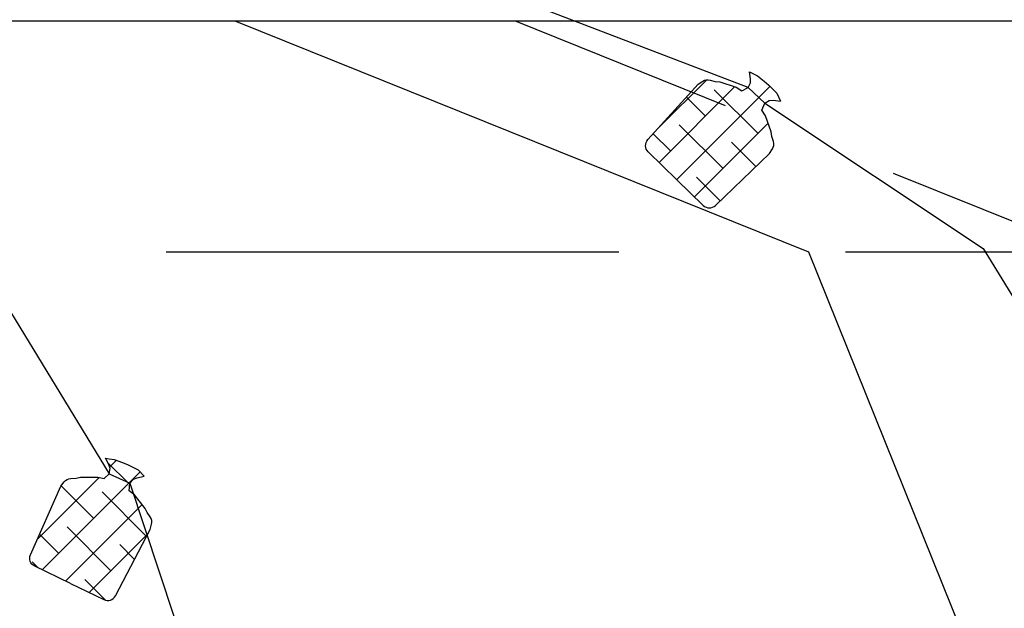
# Model space of a CAD drawing. Extents: x 37.3 to 121.1, y -3.4 to 37.9.
# Drawn here: x 75.2 to 75.7, y 16.8 to 17.1 of the extents above; entities that cross this region are included whole.
import ezdxf
from ezdxf import colors
from ezdxf.entities.mleader import LeaderData, LeaderLine
from ezdxf.math import Vec2, Vec3

# ---------------------------------------------------------------- set-up
doc = ezdxf.new("R2010")
doc.units = 0
doc.header["$MEASUREMENT"] = 0
doc.linetypes.add('HIDDEN', pattern=[0.375, 0.25, -0.125])
doc.linetypes.add('HIDDEN2', pattern=[0.1875, 0.125, -0.0625])
doc.layers.add('DET-OBJ', color=2, linetype='CONTINUOUS')
doc.layers.add('DET-TXT', color=1, linetype='CONTINUOUS')
doc.styles.add('COS', font='COS.shx')
pattern_1 = [(45, (73.985995, 13.170143), (-0.009651395, 0.009651395), []), (135, (73.985995, 13.170143), (-0.028954186, 0.009651395), [0.03412284, -0.0204737])]

msp = doc.modelspace()

# ---------------------------------------------------------------- leaders
at = {"layer": 'DET-TXT'}
ml = msp.add_multileader_mtext('Standard', dxfattribs=at)
ml.set_content('STRAW WATTLE', color=256, style='COS')
ml.set_leader_properties(color=256, linetype='ByLayer', lineweight=-1)
ml.build(insert=Vec2(0, 0))
ml.multileader.update_dxf_attribs({"text_left_attachment_type": 3, "text_right_attachment_type": 3, "dogleg_length": 0.00755, "arrow_head_size": 0.06125, "scale": 20})
ctx = ml.context
ctx.base_point, ctx.scale, ctx.char_height, ctx.arrow_head_size, ctx.landing_gap_size, ctx.plane_origin = Vec3(67.27997, 17.39893), 20, 0.07, 0.06125, 0.07875, Vec3(74.25883, 7.45137)
ctx.left_attachment, ctx.right_attachment = 3, 3
notes = []
notes.append((ctx, [(0, (1, 1, 0), (67.21394, 17.39893), (1, 0), 0.06603, [(0, [(67.0331, 16.79442)], 0, [])])]))
ctx.mtext.insert, ctx.mtext.width, ctx.mtext.flow_direction = Vec3(67.35872, 17.5506), 0.5567477, 5
ctx.mtext.has_bg_fill, ctx.mtext.bg_color, ctx.mtext.bg_scale_factor, ctx.mtext.bg_transparency, ctx.mtext.use_window_bg_color = 1, -1027028792, 1.5, 0, 1
for ctx, leaders in notes:
    for number, flags, end, landing, length, lines in leaders:
        leader = LeaderData()
        leader.index, (leader.has_last_leader_line, leader.has_dogleg_vector, leader.attachment_direction) = number, flags
        leader.last_leader_point, leader.dogleg_vector, leader.dogleg_length = Vec3(end), Vec3(landing), length
        for number, points, colour, breaks in lines:
            line = LeaderLine()
            line.index, line.vertices, line.color, line.breaks = number, Vec3.list(points), colors.encode_raw_color(colour), breaks
            leader.lines.append(line)
        ctx.leaders.append(leader)

# ---------------------------------------------------------------- next in the draw order: hatches: boundary and pattern name
at = {"layer": 'DET-OBJ'}
h = msp.add_hatch(dxfattribs=at)
h.set_pattern_fill('ANSI38', color=105, scale=0.109193, style=0)
h.set_pattern_definition(pattern_1)
h.paths.add_polyline_path([(75.50813, 17.06593, 0.404381), (75.50834, 17.05919), (75.52415, 17.04381), (75.53871, 17.02965, 0.404381), (75.54545, 17.02963), (75.57525, 17.05826), (75.57687, 17.06079, 0.312299), (75.57666, 17.06631), (75.57624, 17.07016), (75.573, 17.07912), (75.57099, 17.08224), (75.57254, 17.08587), (75.56716, 17.09022), (75.56346, 17.09465), (75.56, 17.09293), (75.55685, 17.09483), (75.5478, 17.09783), (75.54394, 17.09814, 0.312299), (75.53842, 17.09819), (75.53593, 17.09651)])
h.paths.add_polyline_path([(75.57488, 17.09595), (75.57237, 17.09823), (75.56859, 17.10119), (75.56417, 17.1034), (75.56508, 17.09776), (75.56346, 17.09465), (75.56716, 17.09022), (75.57246, 17.08594), (75.57562, 17.08782), (75.58132, 17.08724), (75.57938, 17.09163)])
h = msp.add_hatch(dxfattribs=at)
h.set_pattern_fill('ANSI38', color=105, scale=0.109193, style=0)
h.set_pattern_definition(pattern_1)
h.paths.add_polyline_path([(75.22416, 16.8703), (75.22183, 16.87218), (75.22218, 16.87628), (75.21077, 16.88158), (75.20803, 16.87886), (75.20444, 16.87967), (75.19491, 16.87966), (75.19251, 16.87907), (75.18953, 16.87894, 0.221673), (75.18589, 16.87705), (75.18406, 16.87467), (75.16731, 16.83689, 0.404381), (75.16963, 16.83056), (75.18949, 16.82094), (75.20777, 16.81209, 0.404381), (75.21418, 16.81419), (75.23173, 16.84752)])
h.paths.add_polyline_path([(75.22684, 16.88373), (75.2212, 16.88641), (75.21811, 16.88779), (75.21359, 16.88941), (75.21078, 16.88981), (75.20868, 16.89012), (75.21049, 16.88665), (75.21124, 16.88451), (75.21077, 16.88158), (75.22218, 16.87628), (75.22411, 16.87852), (75.22623, 16.87933), (75.23005, 16.88018)])
h.paths.add_polyline_path([(75.2334, 16.8577), (75.23165, 16.86012), (75.23062, 16.86236), (75.22472, 16.86985), (75.22416, 16.8703), (75.23173, 16.84752), (75.23343, 16.85076), (75.23417, 16.85367, 0.221673)])

# ---------------------------------------------------------------- next in the draw order: linework, layer by layer
for p, q in [((75.56346, 17.09465), (75.30323, 17.19445)), ((74.55061, 17.13151), (76.15237, 17.13151)), ((75.28015, 17.13151), (75.59673, 17.00394)), ((75.56417, 17.10342), (75.56606, 17.10246)), ((75.56479, 17.09955), (75.56417, 17.10342)), ((75.56606, 17.10246), (75.56859, 17.10119)), ((75.56859, 17.10119), (75.57237, 17.09823)), ((75.56, 17.09293), (75.56346, 17.09465)), ((75.56346, 17.09465), (75.56483, 17.09728)), ((75.57261, 17.08602), (75.56346, 17.09465)), ((75.56483, 17.09728), (75.56479, 17.09955)), ((75.57237, 17.09823), (75.57488, 17.09595)), ((75.57488, 17.09595), (75.57938, 17.09163)), ((75.57938, 17.09163), (75.58132, 17.08724)), ((75.57099, 17.08224), (75.57261, 17.08602)), ((75.57261, 17.08602), (75.57515, 17.08755)), ((75.57261, 17.08602), (75.69332, 17.0058)), ((75.57515, 17.08755), (75.57742, 17.08764)), ((75.57742, 17.08764), (75.58132, 17.08724)), ((75.136, 17.00394), (75.21077, 16.88158)), ((75.59673, 17.00394), (75.99651, 16.01282)), ((75.69332, 17.0058), (75.76809, 16.88344)), ((75.20868, 16.89012), (75.21078, 16.88981)), ((75.21049, 16.88665), (75.20868, 16.89012)), ((75.21078, 16.88981), (75.21359, 16.88941)), ((75.21359, 16.88941), (75.21811, 16.88779)), ((75.21124, 16.88451), (75.21049, 16.88665)), ((75.21077, 16.88158), (75.21124, 16.88451)), ((75.21811, 16.88779), (75.2212, 16.88641)), ((75.2212, 16.88641), (75.22684, 16.88373)), ((75.22684, 16.88373), (75.23005, 16.88018)), ((75.20803, 16.87886), (75.21077, 16.88158)), ((75.21077, 16.88158), (75.22218, 16.87628)), ((75.22218, 16.87628), (75.22411, 16.87852)), ((75.22411, 16.87852), (75.22623, 16.87933)), ((75.22623, 16.87933), (75.23005, 16.88018)), ((75.22183, 16.87218), (75.22218, 16.87628)), ((75.22218, 16.87628), (75.24652, 16.803))]:
    msp.add_line(p, q, dxfattribs=at)
at = {"layer": 'DET-OBJ', "linetype": 'HIDDEN2'}
msp.add_line((75.4349, 17.13151), (75.75148, 17.00394), dxfattribs=at)
at = {"layer": 'DET-OBJ', "linetype": 'HIDDEN'}
msp.add_line((74.86719, 17.00394), (76.46895, 17.00394), dxfattribs=at)
at = {"layer": 'DET-OBJ'}
for points in [[(75.52415, 17.04381), (75.50834, 17.05919, -0.404381), (75.50813, 17.06593), (75.53593, 17.09651), (75.53842, 17.09819, -0.221673), (75.54247, 17.09884), (75.54534, 17.09802), (75.5478, 17.09783), (75.55685, 17.09483), (75.56, 17.09293)], [(75.52415, 17.04381), (75.53871, 17.02965, 0.404381), (75.54545, 17.02963), (75.57525, 17.05826), (75.57687, 17.06079, 0.221673), (75.5774, 17.06486), (75.57651, 17.0677), (75.57624, 17.07016), (75.573, 17.07912), (75.57099, 17.08224)], [(75.18949, 16.82094), (75.16963, 16.83056, -0.404381), (75.16731, 16.83689), (75.18406, 16.87467), (75.18589, 16.87705, -0.221673), (75.18953, 16.87894), (75.19251, 16.87907), (75.19491, 16.87966), (75.20444, 16.87967), (75.20803, 16.87886)], [(75.18949, 16.82094), (75.20777, 16.81209, 0.404381), (75.21418, 16.81419), (75.23343, 16.85076), (75.23417, 16.85367, 0.221673), (75.2334, 16.8577), (75.23165, 16.86012), (75.23062, 16.86236), (75.22472, 16.86985), (75.22183, 16.87218)]]:
    msp.add_lwpolyline(points, format="xyb", dxfattribs=at)

# ---------------------------------------------------------------- next in the draw order: leaders
at = {"layer": 'DET-TXT'}
ml = msp.add_multileader_mtext('Standard', dxfattribs=at)
ml.set_content('SOIL BERM', color=256, style='COS')
ml.set_leader_properties(color=256, linetype='ByLayer', lineweight=-1)
ml.build(insert=Vec2(0, 0))
ml.multileader.update_dxf_attribs({"text_left_attachment_type": 3, "text_right_attachment_type": 3, "dogleg_length": 0.00755, "arrow_head_size": 0.06125, "scale": 20})
ctx = ml.context
ctx.base_point, ctx.scale, ctx.char_height, ctx.arrow_head_size, ctx.landing_gap_size, ctx.plane_origin = Vec3(70.78434, 17.0826), 20, 0.07, 0.06125, 0.07875, Vec3(77.76321, 7.13504)
ctx.left_attachment, ctx.right_attachment = 3, 3
notes = []
notes.append((ctx, [(0, (1, 1, 0), (70.71832, 17.0826), (1, 0), 0.06603, [(0, [(70.25322, 16.66593)], 0, [])])]))
ctx.mtext.insert, ctx.mtext.width, ctx.mtext.flow_direction = Vec3(70.86309, 17.1176), 0.6300356, 5
ctx.mtext.has_bg_fill, ctx.mtext.bg_color, ctx.mtext.bg_scale_factor, ctx.mtext.bg_transparency, ctx.mtext.use_window_bg_color = 1, -1027028792, 1.5, 0, 1
for ctx, leaders in notes:
    for number, flags, end, landing, length, lines in leaders:
        leader = LeaderData()
        leader.index, (leader.has_last_leader_line, leader.has_dogleg_vector, leader.attachment_direction) = number, flags
        leader.last_leader_point, leader.dogleg_vector, leader.dogleg_length = Vec3(end), Vec3(landing), length
        for number, points, colour, breaks in lines:
            line = LeaderLine()
            line.index, line.vertices, line.color, line.breaks = number, Vec3.list(points), colors.encode_raw_color(colour), breaks
            leader.lines.append(line)
        ctx.leaders.append(leader)

# ---------------------------------------------------------------- next in the draw order: leaders
ml = msp.add_multileader_mtext('Standard', dxfattribs=at)
ml.set_content('PROVIDE ENERGY DISSIPATION AT TOE WHEN NEEDED', color=256, style='COS')
ml.set_leader_properties(color=256, linetype='ByLayer', lineweight=-1)
ml.build(insert=Vec2(0, 0))
ml.multileader.update_dxf_attribs({"text_left_attachment_type": 3, "text_right_attachment_type": 3, "dogleg_length": 0.36, "arrow_head_size": 0.06125, "scale": 20})
ctx = ml.context
ctx.base_point, ctx.scale, ctx.char_height, ctx.arrow_head_size, ctx.landing_gap_size, ctx.plane_origin = Vec3(72.7613, 16.99594), 20, 0.07, 0.06125, 0.07875, Vec3(79.22833, 7.05129)
ctx.left_attachment, ctx.right_attachment, ctx.text_align_type = 3, 3, 2
notes = []
notes.append((ctx, [(1, (1, 1, 0), (74.05483, 16.99594), (-1, 0), 0.06603, [(0, [(75.65591, 16.01532)], 0, [])])]))
ctx.mtext.insert, ctx.mtext.width, ctx.mtext.defined_height, ctx.mtext.alignment, ctx.mtext.flow_direction = Vec3(73.91005, 17.26427), 1.2661174, 0.32761, 3, 5
ctx.mtext.has_bg_fill, ctx.mtext.bg_color, ctx.mtext.bg_scale_factor, ctx.mtext.bg_transparency, ctx.mtext.use_window_bg_color = 1, -1027028792, 1.5, 0, 1
for ctx, leaders in notes:
    for number, flags, end, landing, length, lines in leaders:
        leader = LeaderData()
        leader.index, (leader.has_last_leader_line, leader.has_dogleg_vector, leader.attachment_direction) = number, flags
        leader.last_leader_point, leader.dogleg_vector, leader.dogleg_length = Vec3(end), Vec3(landing), length
        for number, points, colour, breaks in lines:
            line = LeaderLine()
            line.index, line.vertices, line.color, line.breaks = number, Vec3.list(points), colors.encode_raw_color(colour), breaks
            leader.lines.append(line)
        ctx.leaders.append(leader)

# ---------------------------------------------------------------- next in the draw order: leaders
ml = msp.add_multileader_mtext('Standard', dxfattribs=at)
ml.set_content('6 MIL (MIN) CLEAR PLASTIC SHEETING', color=256, style='COS')
ml.set_leader_properties(color=256, linetype='ByLayer', lineweight=-1)
ml.build(insert=Vec2(0, 0))
ml.multileader.update_dxf_attribs({"text_left_attachment_type": 3, "text_right_attachment_type": 3, "dogleg_length": 0.00755, "arrow_head_size": 0.06125, "scale": 20})
ctx = ml.context
ctx.base_point, ctx.scale, ctx.char_height, ctx.arrow_head_size, ctx.landing_gap_size, ctx.plane_origin = Vec3(68.11405, 17.52922), 20, 0.07, 0.06125, 0.07875, Vec3(75.55021, 7.59309)
ctx.left_attachment, ctx.right_attachment = 3, 3
notes = []
notes.append((ctx, [(0, (1, 1, 0), (68.04802, 17.52922), (1, 0), 0.06603, [(0, [(68.32448, 16.93614)], 0, [])])]))
ctx.mtext.insert, ctx.mtext.width, ctx.mtext.flow_direction = Vec3(68.1928, 17.81089), 0.809108, 5
ctx.mtext.has_bg_fill, ctx.mtext.bg_color, ctx.mtext.bg_scale_factor, ctx.mtext.bg_transparency, ctx.mtext.use_window_bg_color = 1, -1027028792, 1.5, 0, 1
for ctx, leaders in notes:
    for number, flags, end, landing, length, lines in leaders:
        leader = LeaderData()
        leader.index, (leader.has_last_leader_line, leader.has_dogleg_vector, leader.attachment_direction) = number, flags
        leader.last_leader_point, leader.dogleg_vector, leader.dogleg_length = Vec3(end), Vec3(landing), length
        for number, points, colour, breaks in lines:
            line = LeaderLine()
            line.index, line.vertices, line.color, line.breaks = number, Vec3.list(points), colors.encode_raw_color(colour), breaks
            leader.lines.append(line)
        ctx.leaders.append(leader)

doc.saveas('drawing.dxf')
